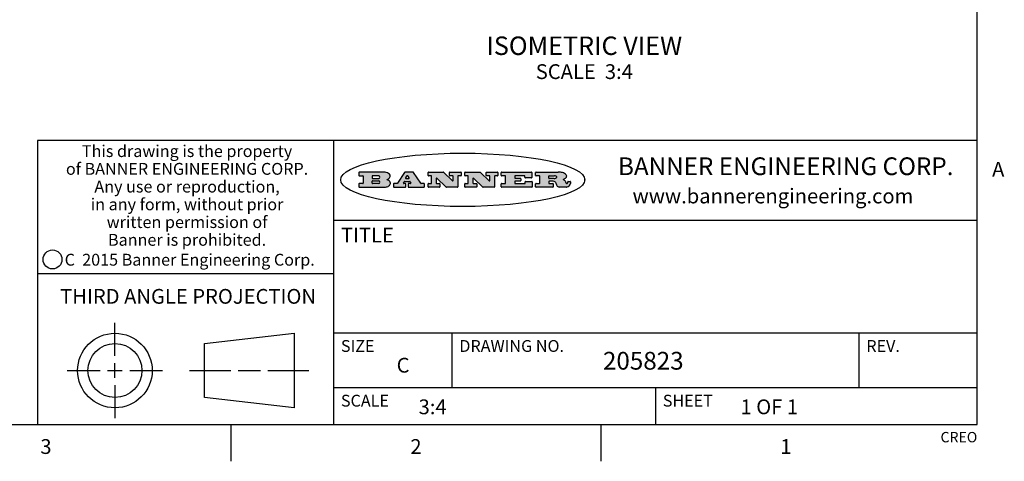
# Model space of a CAD drawing. Units: inches. Extents: x 0.7 to 21.3, y 0.5 to 16.
# Drawn here: x 14.6 to 21.2, y 0.5 to 3.5 of the extents above; entities that cross this region are included whole.
import ezdxf

# ---------------------------------------------------------------- set-up
doc = ezdxf.new("R2010")
doc.units = ezdxf.units.IN
doc.header["$LTSCALE"] = 1.21
doc.header["$MEASUREMENT"] = 0
doc.layers.get('0').update_dxf_attribs({"linetype": 'CONTINUOUS'})
doc.layers.add('NOTES', color=7, linetype='CONTINUOUS')
doc.styles.add('TEXTSTYLE_2', font='txt', dxfattribs={"width": 0.8})
doc.styles.add('TEXTSTYLE_3', font='txt', dxfattribs={"width": 0.9})
doc.styles.add('TEXTSTYLE_4', font='txt', dxfattribs={"width": 0.85})
doc.styles.add('TEXTSTYLE_5', font='txt', dxfattribs={"width": 0.75})

msp = doc.modelspace()

# ---------------------------------------------------------------- hatches: boundary and pattern name
at = {"linetype": 'CONTINUOUS'}
h = msp.add_hatch(color=7, dxfattribs=at)
edge = h.paths.add_edge_path()
edge.add_arc((18.2265855264, 2.3716475527), 0.0173408616, 232.4713476722, 267.338189944)
edge.add_arc((18.2296840914, 2.3774978567), 0.0238935861, 209.8247607259, 235.1255079367)
edge.add_arc((18.2495655574, 2.384346736), 0.044722495, 195.531588407, 204.7624440448)
edge.add_line((18.206476195, 2.3723714111), (18.204672194, 2.3784404145))
edge.add_arc((18.1662929967, 2.368643334), 0.0396099176, 14.3201081283, 22.4984722084)
edge.add_arc((18.1890593051, 2.3776149607), 0.0151491919, 24.098260853, 63.0369451818)
edge.add_arc((18.1850046504, 2.3693353402), 0.0243676582, 63.3666028271, 90.3937697637)
edge.add_line((18.184837183, 2.3937024229), (18.1572301677, 2.3937024229))
edge.add_arc((18.1572301659, 2.3912274234), 0.0024749995, 89.9999571957, 180.0000428043)
edge.add_line((18.1547551663, 2.3912274216), (18.1547551663, 2.3815284162))
edge.add_arc((18.1572301659, 2.3815284143), 0.0024749995, 179.9999571957, 270.0000428043)
edge.add_line((18.1572301677, 2.3790534148), (18.1818891814, 2.3790534148))
edge.add_arc((18.1818891832, 2.3765784153), 0.0024749995, 359.9999571957, 90.0000428042)
edge.add_line((18.1843641828, 2.3765784134), (18.1843641828, 2.3568004025))
edge.add_arc((18.1818891832, 2.3568004006), 0.0024749995, 269.9999571958, 4.28043e-05)
edge.add_line((18.1818891814, 2.3543254011), (18.0683181184, 2.3543254011))
edge.add_arc((18.0683181166, 2.3568004006), 0.0024749995, 179.9999571957, 270.0000428042)
edge.add_line((18.065843117, 2.3568004025), (18.065843117, 2.3766004134))
edge.add_arc((18.0683181166, 2.3766004153), 0.0024749995, 89.9999571958, 180.0000428043)
edge.add_line((18.0683181184, 2.3790754148), (18.091064131, 2.3790754148))
edge.add_arc((18.0910641329, 2.3815504143), 0.0024749995, 269.9999571957, 4.28043e-05)
edge.add_line((18.0935391324, 2.3815504162), (18.0935391324, 2.4279054419))
edge.add_arc((18.0910641329, 2.4279054437), 0.0024749995, 359.9999571957, 90.0000428043)
edge.add_line((18.091064131, 2.4303804433), (18.0683181184, 2.4303804433))
edge.add_arc((18.0683181166, 2.4328554428), 0.0024749995, 179.9999571957, 270.0000428043)
edge.add_line((18.065843117, 2.4328554446), (18.065843117, 2.4526554556))
edge.add_arc((18.0683181166, 2.4526554575), 0.0024749995, 89.9999571958, 180.0000428043)
edge.add_line((18.0683181184, 2.455130457), (18.2178992014, 2.455130457))
edge.add_arc((18.2152358981, 2.2725915465), 0.1825583387, 79.8618509324, 89.1640948679)
edge.add_arc((18.2415401884, 2.4134150625), 0.039319019, 59.1202086415, 81.4730239328)
edge.add_arc((18.2471995846, 2.4197497317), 0.0310192946, 34.7540871, 62.0879016178)
edge.add_arc((18.2588883357, 2.4282993328), 0.0165459396, 1.548452892, 33.5033152417)
edge.add_arc((18.2621849309, 2.428467785), 0.0132462337, 331.1510006998, 1.205404301)
edge.add_arc((18.2511742746, 2.4351463727), 0.0261183659, 305.6373831893, 329.9727629745)
edge.add_arc((18.220842337, 2.4783532224), 0.0789082104, 292.906155071, 305.2574666259)
edge.add_arc((18.197141171, 2.3016991173), 0.117346916, 58.614769177, 62.3737227606)
edge.add_arc((18.2450241237, 2.3798263774), 0.0257145923, 39.3804255939, 59.0361096173)
edge.add_arc((18.2439037681, 2.3797532943), 0.0266349791, 20.3630922153, 37.9727053099)
edge.add_arc((18.2260032264, 2.3725718859), 0.0459185159, 15.6740290068, 20.9917271228)
edge.add_arc((18.2845735615, 2.3882148688), 0.0147197649, 192.7054516565, 206.0594861022)
edge.add_arc((18.2760792244, 2.3840063824), 0.0052403997, 205.5232099488, 227.5054868079)
edge.add_arc((18.2743509251, 2.3821910097), 0.0027347709, 228.5117626738, 266.1485845755)
edge.add_line((18.2741672326, 2.379462415), (18.2752762332, 2.379462415))
edge.add_arc((18.2752146786, 2.3927110743), 0.0132488022, 270.266200055, 281.2404888597)
edge.add_arc((18.2764089196, 2.3869743807), 0.0073895522, 280.8288201977, 305.0837508495)
edge.add_arc((18.2768101012, 2.3861235343), 0.0064647042, 306.5086174083, 340.2162360092)
edge.add_arc((18.2716089246, 2.3878675959), 0.0119498009, 340.7883861657, 1.1691452593)
edge.add_line((18.2835562378, 2.3881114198), (18.2835562378, 2.3907374213))
edge.add_arc((18.2860312373, 2.3907374231), 0.0024749995, 89.9999571957, 180.0000428043)
edge.add_line((18.2860312391, 2.3932124227), (18.2981412459, 2.3932124227))
edge.add_arc((18.2981412477, 2.3907374231), 0.0024749995, 359.9999571957, 90.0000428043)
edge.add_line((18.3006162472, 2.3907374213), (18.3006162472, 2.3791854149))
edge.add_arc((18.2830605507, 2.3792897325), 0.0175560065, 332.2279060967, 359.6595469939)
edge.add_arc((18.2737535399, 2.384184238), 0.0280715479, 308.5071794988, 332.2400656899)
edge.add_arc((18.2667613545, 2.3917854558), 0.0383802683, 288.7656836787, 309.6104317088)
edge.add_arc((18.2724993219, 2.3741987064), 0.0198837666, 271.8586572978, 289.4131338543)
edge.add_line((18.273144232, 2.3543254011), (18.2257802057, 2.3543254011))
edge = h.paths.add_edge_path()
edge.add_arc((17.8362019878, 2.3568004006), 0.0024749995, 179.9999571957, 270.0000428042)
edge.add_line((17.8337269883, 2.3568004025), (17.8337269883, 2.3766004134))
edge.add_arc((17.8362019878, 2.3766004153), 0.0024749995, 89.9999571958, 180.0000428043)
edge.add_line((17.8362019897, 2.3790754148), (17.860125003, 2.3790754148))
edge.add_arc((17.8601250048, 2.3815504143), 0.0024749995, 269.9999571956, 4.28042e-05)
edge.add_line((17.8626000043, 2.3815504162), (17.8626000043, 2.4279054419))
edge.add_arc((17.8601250048, 2.4279054437), 0.0024749995, 359.9999571957, 90.0000428043)
edge.add_line((17.860125003, 2.4303804433), (17.8362019897, 2.4303804433))
edge.add_arc((17.8362019878, 2.4328554428), 0.0024749995, 179.9999571957, 270.0000428043)
edge.add_line((17.8337269883, 2.4328554446), (17.8337269883, 2.4526554556))
edge.add_arc((17.8362019878, 2.4526554575), 0.0024749995, 89.9999571958, 180.0000428043)
edge.add_line((17.8362019897, 2.455130457), (18.0379951016, 2.455130457))
edge.add_arc((18.0379951034, 2.4526554575), 0.0024749995, 359.9999571957, 90.0000428042)
edge.add_line((18.040470103, 2.4526554556), (18.040470103, 2.4196554373))
edge.add_arc((18.0379951034, 2.4196554355), 0.0024749995, 269.9999571956, 4.28042e-05)
edge.add_line((18.0379951016, 2.4171804359), (17.9961310784, 2.4171804359))
edge.add_arc((17.9961310765, 2.4196554355), 0.0024749995, 179.9999571957, 270.0000428043)
edge.add_line((17.993656077, 2.4196554373), (17.993656077, 2.4279054419))
edge.add_arc((17.9911810775, 2.4279054437), 0.0024749995, 359.9999571957, 90.0000428043)
edge.add_line((17.9911810756, 2.4303804433), (17.9271410401, 2.4303804433))
edge.add_arc((17.9271410383, 2.4279054437), 0.0024749995, 89.9999571958, 180.0000428043)
edge.add_line((17.9246660387, 2.4279054419), (17.9246660387, 2.4163554355))
edge.add_arc((17.9271410383, 2.4163554336), 0.0024749995, 179.9999571957, 270.0000428042)
edge.add_line((17.9271410401, 2.4138804341), (17.9623080596, 2.4138804341))
edge.add_arc((17.9623080615, 2.4114054346), 0.0024749995, 359.9999571957, 90.0000428042)
edge.add_line((17.964783061, 2.4114054327), (17.964783061, 2.3980504253))
edge.add_arc((17.9623080615, 2.3980504235), 0.0024749995, 269.9999571956, 4.28042e-05)
edge.add_line((17.9623080596, 2.395575424), (17.9271410401, 2.395575424))
edge.add_arc((17.9271410383, 2.3931004244), 0.0024749995, 89.9999571958, 180.0000428043)
edge.add_line((17.9246660387, 2.3931004226), (17.9246660387, 2.3815504162))
edge.add_arc((17.9271410383, 2.3815504143), 0.0024749995, 179.9999571957, 270.0000428043)
edge.add_line((17.9271410401, 2.3790754148), (17.9921450762, 2.3790754148))
edge.add_arc((17.992145078, 2.3815504143), 0.0024749995, 269.9999571958, 4.28043e-05)
edge.add_line((17.9946200775, 2.3815504162), (17.9946200775, 2.3898004208))
edge.add_arc((17.9970950771, 2.3898004226), 0.0024749995, 89.9999571958, 180.0000428043)
edge.add_line((17.9970950789, 2.3922754221), (18.0394141024, 2.3922754221))
edge.add_arc((18.0394141042, 2.3898004226), 0.0024749995, 359.9999571957, 90.0000428043)
edge.add_line((18.0418891038, 2.3898004208), (18.0418891038, 2.3568004025))
edge.add_arc((18.0394141042, 2.3568004006), 0.0024749995, 269.9999571958, 4.28043e-05)
edge.add_line((18.0394141024, 2.3543254011), (17.8362019897, 2.3543254011))
edge = h.paths.add_edge_path()
edge.add_arc((17.7115227858, 2.3567995689), 0.0024741678, 226.3477981898, 270.0031206038)
edge.add_line((17.7098149196, 2.3550094015), (17.6465348845, 2.415387435))
edge.add_arc((17.6448261836, 2.4135964972), 0.0024753014, 46.3461263058, 180.0014637321)
edge.add_line((17.6423508822, 2.413596434), (17.6423508822, 2.3815504162))
edge.add_arc((17.6448258817, 2.3815504143), 0.0024749995, 179.9999571957, 270.0000428043)
edge.add_line((17.6448258836, 2.3790754148), (17.6651428948, 2.3790754148))
edge.add_arc((17.6651428967, 2.3766004153), 0.0024749995, 359.9999571957, 90.0000428043)
edge.add_line((17.6676178962, 2.3766004134), (17.6676178962, 2.3568004025))
edge.add_arc((17.6651428967, 2.3568004006), 0.0024749995, 269.9999571958, 4.28043e-05)
edge.add_line((17.6651428948, 2.3543254011), (17.5894788529, 2.3543254011))
edge.add_arc((17.589478851, 2.3568004006), 0.0024749995, 179.9999571957, 270.0000428042)
edge.add_line((17.5870038515, 2.3568004025), (17.5870038515, 2.3766004134))
edge.add_arc((17.589478851, 2.3766004153), 0.0024749995, 89.9999571957, 180.0000428043)
edge.add_line((17.5894788529, 2.3790754148), (17.6081248632, 2.3790754148))
edge.add_arc((17.6081248651, 2.3815504143), 0.0024749995, 269.9999571957, 4.28043e-05)
edge.add_line((17.6105998646, 2.3815504162), (17.6105998646, 2.4279054419))
edge.add_arc((17.6081248651, 2.4279054437), 0.0024749995, 359.9999571957, 90.0000428043)
edge.add_line((17.6081248632, 2.4303804433), (17.5894788529, 2.4303804433))
edge.add_arc((17.589478851, 2.4328554428), 0.0024749995, 179.9999571957, 270.0000428043)
edge.add_line((17.5870038515, 2.4328554446), (17.5870038515, 2.4526554556))
edge.add_arc((17.589478851, 2.4526554575), 0.0024749995, 89.9999571957, 180.0000428043)
edge.add_line((17.5894788529, 2.455130457), (17.6899369086, 2.455130457))
edge.add_arc((17.6899370433, 2.4526562892), 0.0024741678, 46.3477981899, 90.0031206038)
edge.add_line((17.6916449095, 2.4544464566), (17.7516779428, 2.3971664249))
edge.add_arc((17.7533866437, 2.3989573626), 0.0024753014, 226.3461263059, 0.0014637321)
edge.add_line((17.7558619451, 2.3989574258), (17.7558619451, 2.4279054419))
edge.add_arc((17.7533869456, 2.4279054437), 0.0024749995, 359.9999571957, 90.0000428043)
edge.add_line((17.7533869438, 2.4303804433), (17.7346109333, 2.4303804433))
edge.add_arc((17.7346109315, 2.4328554428), 0.0024749995, 179.9999571957, 270.0000428043)
edge.add_line((17.732135932, 2.4328554446), (17.732135932, 2.4526554556))
edge.add_arc((17.7346109315, 2.4526554575), 0.0024749995, 89.9999571958, 180.0000428043)
edge.add_line((17.7346109333, 2.455130457), (17.8086119744, 2.455130457))
edge.add_arc((17.8086119762, 2.4526554575), 0.0024749995, 359.9999571957, 90.0000428043)
edge.add_line((17.8110869758, 2.4526554556), (17.8110869758, 2.4328554446))
edge.add_arc((17.8086119762, 2.4328554428), 0.0024749995, 269.9999571956, 4.28042e-05)
edge.add_line((17.8086119744, 2.4303804433), (17.7906789644, 2.4303804433))
edge.add_arc((17.7906789626, 2.4279054437), 0.0024749995, 89.9999571957, 180.0000428043)
edge.add_line((17.7882039631, 2.4279054419), (17.7882039631, 2.3568004025))
edge.add_arc((17.7857289635, 2.3568004006), 0.0024749995, 269.9999571957, 4.28043e-05)
edge.add_line((17.7857289617, 2.3543254011), (17.7115229205, 2.3543254011))
edge = h.paths.add_edge_path()
edge.add_arc((17.4632701481, 2.3568008172), 0.0024754162, 226.3593695814, 270.0146919954)
edge.add_line((17.4615617819, 2.3550094015), (17.3982817468, 2.415387435))
edge.add_arc((17.3965730459, 2.4135964972), 0.0024753014, 46.3461263058, 180.0014637321)
edge.add_line((17.3940977445, 2.413596434), (17.3940977445, 2.3815504162))
edge.add_arc((17.396572744, 2.3815504143), 0.0024749995, 179.9999571957, 270.0000428043)
edge.add_line((17.3965727459, 2.3790754148), (17.4168897572, 2.3790754148))
edge.add_arc((17.416889759, 2.3766004153), 0.0024749995, 359.9999571957, 90.0000428043)
edge.add_line((17.4193647585, 2.3766004134), (17.4193647585, 2.3568004025))
edge.add_arc((17.416889759, 2.3568004006), 0.0024749995, 269.9999571957, 4.28043e-05)
edge.add_line((17.4168897572, 2.3543254011), (17.3412257152, 2.3543254011))
edge.add_arc((17.3412257133, 2.3568004006), 0.0024749995, 179.9999571957, 270.0000428043)
edge.add_line((17.3387507138, 2.3568004025), (17.3387507138, 2.3766004134))
edge.add_arc((17.3412257133, 2.3766004153), 0.0024749995, 89.9999571957, 180.0000428043)
edge.add_line((17.3412257152, 2.3790754148), (17.3598727255, 2.3790754148))
edge.add_arc((17.3598727274, 2.3815504143), 0.0024749995, 269.9999571957, 4.28043e-05)
edge.add_line((17.3623477269, 2.3815504162), (17.3623477269, 2.4279054419))
edge.add_arc((17.3598727274, 2.4279054437), 0.0024749995, 359.9999571957, 90.0000428044)
edge.add_line((17.3598727255, 2.4303804433), (17.3412257152, 2.4303804433))
edge.add_arc((17.3412257133, 2.4328554428), 0.0024749995, 179.9999571957, 270.0000428043)
edge.add_line((17.3387507138, 2.4328554446), (17.3387507138, 2.4526554556))
edge.add_arc((17.3412257133, 2.4526554575), 0.0024749995, 89.9999571957, 180.0000428043)
edge.add_line((17.3412257152, 2.455130457), (17.4416837709, 2.455130457))
edge.add_arc((17.4416839057, 2.4526562892), 0.0024741678, 46.3477981899, 90.0031206038)
edge.add_line((17.4433917718, 2.4544464566), (17.5034248051, 2.3971664249))
edge.add_arc((17.5051335061, 2.3989573626), 0.0024753014, 226.3461263059, 0.0014637321)
edge.add_line((17.5076088075, 2.3989574258), (17.5076088075, 2.4279054419))
edge.add_arc((17.5051338079, 2.4279054437), 0.0024749995, 359.9999571957, 90.0000428043)
edge.add_line((17.5051338061, 2.4303804433), (17.4863577957, 2.4303804433))
edge.add_arc((17.4863577938, 2.4328554428), 0.0024749995, 179.9999571957, 270.0000428043)
edge.add_line((17.4838827943, 2.4328554446), (17.4838827943, 2.4526554556))
edge.add_arc((17.4863577938, 2.4526554575), 0.0024749995, 89.9999571957, 180.0000428043)
edge.add_line((17.4863577957, 2.455130457), (17.5603588367, 2.455130457))
edge.add_arc((17.5603588386, 2.4526554575), 0.0024749995, 359.9999571957, 90.0000428042)
edge.add_line((17.5628338381, 2.4526554556), (17.5628338381, 2.4328554446))
edge.add_arc((17.5603588386, 2.4328554428), 0.0024749995, 269.9999571958, 4.28043e-05)
edge.add_line((17.5603588367, 2.4303804433), (17.5424258268, 2.4303804433))
edge.add_arc((17.5424258249, 2.4279054437), 0.0024749995, 89.9999571958, 180.0000428043)
edge.add_line((17.5399508254, 2.4279054419), (17.5399508254, 2.3568004025))
edge.add_arc((17.5374758259, 2.3568004006), 0.0024749995, 269.9999571958, 4.28043e-05)
edge.add_line((17.537475824, 2.3543254011), (17.4632707829, 2.3543254011))
edge = h.paths.add_edge_path()
edge.add_arc((17.0481152095, 2.4027328529), 0.048483885, 273.21763719, 303.0749121182)
edge.add_arc((17.0629546036, 2.379965244), 0.0213072145, 303.0488228549, 355.7263138674)
edge.add_arc((17.0688911042, 2.3799744343), 0.0153945295, 354.0454548824, 5.1878013979)
edge.add_arc((17.0620614151, 2.3797859164), 0.0222174455, 4.0793399388, 69.834329283)
edge.add_line((17.0697205646, 2.4006414268), (17.059669559, 2.4041904287))
edge.add_line((17.059669559, 2.4041904287), (17.0679095636, 2.4089664314))
edge.add_arc((17.0460441811, 2.445793323), 0.0428289026, 300.6990502959, 319.0591802498)
edge.add_arc((17.0660727781, 2.4296649696), 0.0171568255, 315.9145124245, 16.0049121283)
edge.add_arc((17.0611211659, 2.4263113051), 0.0229166529, 20.6563876465, 62.3316896973)
edge.add_arc((17.0404590422, 2.3933827403), 0.061747717, 59.5385584989, 90.0050977555)
edge.add_line((17.0404535484, 2.455130457), (16.8743904563, 2.455130457))
edge.add_arc((16.8743904545, 2.4526554575), 0.0024749995, 89.9999571958, 180.0000428043)
edge.add_line((16.8719154549, 2.4526554556), (16.8719154549, 2.4328554446))
edge.add_arc((16.8743904545, 2.4328554428), 0.0024749995, 179.9999571957, 270.0000428043)
edge.add_line((16.8743904563, 2.4303804433), (16.8983324696, 2.4303804433))
edge.add_arc((16.8983324714, 2.4279054437), 0.0024749995, 359.9999571957, 90.0000428043)
edge.add_line((16.9008074709, 2.4279054419), (16.9008074709, 2.3815504162))
edge.add_arc((16.8983324714, 2.3815504143), 0.0024749995, 269.9999571958, 4.28043e-05)
edge.add_line((16.8983324696, 2.3790754148), (16.8743904563, 2.3790754148))
edge.add_arc((16.8743904545, 2.3766004153), 0.0024749995, 89.9999571958, 180.0000428043)
edge.add_line((16.8719154549, 2.3766004134), (16.8719154549, 2.3568004025))
edge.add_arc((16.8743904545, 2.3568004006), 0.0024749995, 179.9999571957, 270.0000428042)
edge.add_line((16.8743904563, 2.3543254011), (17.0508365542, 2.3543254011))
edge = h.paths.add_edge_path()
edge.add_arc((17.1857496308, 2.3568004006), 0.0024749995, 269.9999571958, 4.28044e-05)
edge.add_line((17.1882246303, 2.3568004025), (17.1882246303, 2.3766004134))
edge.add_arc((17.1857496308, 2.3766004153), 0.0024749995, 359.9999571957, 90.0000428043)
edge.add_line((17.185749629, 2.3790754148), (17.1744666227, 2.3790754148))
edge.add_arc((17.1744665134, 2.3815504549), 0.0024750401, 147.6063258011, 270.0025305754)
edge.add_line((17.1723766216, 2.3828764169), (17.1778926246, 2.3915704217))
edge.add_arc((17.1799825555, 2.3902442221), 0.0024752003, 89.998372645, 147.602165307)
edge.add_line((17.1799826258, 2.3927194224), (17.2148606451, 2.3927194224))
edge.add_arc((17.2148601055, 2.3902439622), 0.0024754602, 32.8959418574, 89.9875097202)
edge.add_line((17.2169386463, 2.3915884218), (17.2225646494, 2.3828954169))
edge.add_arc((17.2204866271, 2.3815506219), 0.0024752071, 270.0004896793, 32.9089806818)
edge.add_line((17.2204866482, 2.3790754148), (17.2060356402, 2.3790754148))
edge.add_arc((17.2060356384, 2.3766004153), 0.0024749995, 89.9999571958, 180.0000428043)
edge.add_line((17.2035606388, 2.3766004134), (17.2035606388, 2.3568004025))
edge.add_arc((17.2060356384, 2.3568004006), 0.0024749995, 179.9999571957, 270.0000428042)
edge.add_line((17.2060356402, 2.3543254011), (17.3113166986, 2.3543254011))
edge.add_arc((17.3113167005, 2.3568004006), 0.0024749995, 269.9999571957, 4.28043e-05)
edge.add_line((17.3137917, 2.3568004025), (17.3137917, 2.3766004134))
edge.add_arc((17.3113167005, 2.3766004153), 0.0024749995, 359.9999571957, 90.0000428043)
edge.add_line((17.3113166986, 2.3790754148), (17.2913006875, 2.3790754148))
edge.add_arc((17.291300808, 2.3815494558), 0.002474041, 212.9056413127, 269.9972091756)
edge.add_line((17.2892236864, 2.3802054154), (17.2414676599, 2.4540004564))
edge.add_arc((17.2393900382, 2.4526554968), 0.0024749602, 32.9172174468, 90.0087853096)
edge.add_line((17.2393896587, 2.455130457), (17.182214627, 2.455130457))
edge.add_arc((17.1822145567, 2.4526552567), 0.0024752003, 89.998372645, 147.602165307)
edge.add_line((17.1801246258, 2.4539814564), (17.1333245999, 2.3802244155))
edge.add_arc((17.131234669, 2.3815506151), 0.0024752003, 269.998372645, 327.602165307)
edge.add_line((17.1312345987, 2.3790754148), (17.1083735861, 2.3790754148))
edge.add_arc((17.1083735842, 2.3766004153), 0.0024749995, 89.9999571957, 180.0000428043)
edge.add_line((17.1058985847, 2.3766004134), (17.1058985847, 2.3568004025))
edge.add_arc((17.1083735842, 2.3568004006), 0.0024749995, 179.9999571957, 270.0000428043)
edge.add_line((17.1083735861, 2.3543254011), (17.185749629, 2.3543254011))
edge = h.paths.add_edge_path()
edge.add_arc((16.963795504, 2.3815504143), 0.0024749995, 179.9999571957, 270.0000428043)
edge.add_line((16.9613205045, 2.3815504162), (16.9613205045, 2.3939254231))
edge.add_arc((16.963795504, 2.3939254249), 0.0024749995, 89.9999571957, 180.0000428043)
edge.add_line((16.9637955059, 2.3964004244), (17.0051585288, 2.3964004244))
edge.add_arc((17.0051585288, 2.3877379196), 0.0086625048, 270, 90)
edge.add_line((17.0051585288, 2.3790754148), (16.9637955059, 2.3790754148))
edge = h.paths.add_edge_path()
edge.add_arc((18.1572301659, 2.415180433), 0.0024749995, 179.9999571957, 270.0000428043)
edge.add_line((18.1547551663, 2.4151804348), (18.1547551663, 2.4279054419))
edge.add_arc((18.1572301659, 2.4279054437), 0.0024749995, 89.9999571957, 180.0000428043)
edge.add_line((18.1572301677, 2.4303804433), (18.1940311881, 2.4303804433))
edge.add_arc((18.1924863006, 2.4019259643), 0.0284963867, 70.3834917948, 86.8922743861)
edge.add_arc((18.1973459106, 2.4149676972), 0.0145814632, 54.6746025112, 71.1660573124)
edge.add_arc((18.2024754016, 2.4218216224), 0.0060275915, 20.9055592135, 56.7851676243)
edge.add_arc((18.2037759605, 2.4224819047), 0.0045795888, 355.6235353944, 18.9942678268)
edge.add_arc((18.2025691502, 2.4227756809), 0.0058087709, 318.8515287446, 353.6422345323)
edge.add_arc((18.198398534, 2.4260095887), 0.0110815393, 306.758405961, 320.4502234234)
edge.add_arc((18.1927693431, 2.4337504172), 0.0206523367, 289.6883413472, 306.4184925496)
edge.add_arc((18.1908418374, 2.4381440645), 0.0254407115, 270.7327484175, 290.441894219)
edge.add_line((18.1911671865, 2.4127054335), (18.1572301677, 2.4127054335))
edge = h.paths.add_edge_path()
edge.add_arc((17.0051585288, 2.4217179385), 0.0086625048, 270, 90)
edge.add_line((17.0051585288, 2.4303804433), (16.9637955059, 2.4303804433))
edge.add_arc((16.963795504, 2.4279054437), 0.0024749995, 89.9999571957, 180.0000428043)
edge.add_line((16.9613205045, 2.4279054419), (16.9613205045, 2.415530435))
edge.add_arc((16.963795504, 2.4155304332), 0.0024749995, 179.9999571957, 270.0000428043)
edge.add_line((16.9637955059, 2.4130554337), (17.0051585288, 2.4130554337))
edge = h.paths.add_edge_path()
edge.add_arc((17.2090556207, 2.4161446411), 0.0024752071, 270.0004896793, 32.9089806818)
edge.add_line((17.211133643, 2.4174894361), (17.203874639, 2.4287054423))
edge.add_arc((17.2017960982, 2.4273609828), 0.0024754602, 32.8959418573, 89.9875097202)
edge.add_line((17.2017966379, 2.429836443), (17.1956156344, 2.429836443))
edge.add_arc((17.1956155641, 2.4273612427), 0.0024752003, 89.998372645, 147.6021653069)
edge.add_line((17.1935256333, 2.4286874423), (17.1864086293, 2.4174704361))
edge.add_arc((17.1884985212, 2.4161444741), 0.0024750401, 147.6063258012, 270.0025305753)
edge.add_line((17.1884986305, 2.413669434), (17.2090556419, 2.413669434))
edge = h.paths.add_edge_path()
edge.add_ellipse((17.573550844, 2.4034764283), major_axis=(-0.8250004575, 0), ratio=0.218572, start_angle=0, end_angle=-0)

# ---------------------------------------------------------------- linework, layer by layer
at = {"color": 7, "linetype": 'CONTINUOUS'}
for p, q in [((21.05, 0.75), (21.05, 15.75)), ((21.05, 2.67), (14.7, 2.67)), ((14.7, 2.67), (14.7, 0.75)), ((16.7, 2.67), (16.7, 0.75)), ((16.8719154549, 2.4526554556), (16.8719154549, 2.4328554446)), ((17.0404535484, 2.455130457), (16.8743904563, 2.455130457)), ((16.8743904563, 2.4303804433), (16.8983324696, 2.4303804433)), ((16.9008074709, 2.4279054419), (16.9008074709, 2.3815504162)), ((16.9613205045, 2.4279054419), (16.9613205045, 2.415530435)), ((17.0051585288, 2.4303804433), (16.9637955059, 2.4303804433)), ((16.9637955059, 2.4130554337), (17.0051585288, 2.4130554337)), ((16.9637955059, 2.3964004244), (17.0051585288, 2.3964004244)), ((17.059669559, 2.4041904287), (17.0679095636, 2.4089664314)), ((17.0697205646, 2.4006414268), (17.059669559, 2.4041904287)), ((17.1801246258, 2.4539814564), (17.1333245999, 2.3802244155)), ((17.2393896587, 2.455130457), (17.182214627, 2.455130457)), ((17.1935256333, 2.4286874423), (17.1864086293, 2.4174704361)), ((17.1884986305, 2.413669434), (17.2090556419, 2.413669434)), ((17.2017966379, 2.429836443), (17.1956156344, 2.429836443)), ((17.211133643, 2.4174894361), (17.203874639, 2.4287054423)), ((17.2892236864, 2.3802054154), (17.2414676599, 2.4540004564)), ((17.3387507138, 2.4328554446), (17.3387507138, 2.4526554556)), ((17.3412257152, 2.455130457), (17.4416837709, 2.455130457)), ((17.3598727255, 2.4303804433), (17.3412257152, 2.4303804433)), ((17.3623477269, 2.3815504162), (17.3623477269, 2.4279054419)), ((17.3940977445, 2.413596434), (17.3940977445, 2.3815504162)), ((17.4615617819, 2.3550094015), (17.3982817468, 2.415387435)), ((17.4433917718, 2.4544464566), (17.5034248051, 2.3971664249)), ((17.4838827943, 2.4328554446), (17.4838827943, 2.4526554556)), ((17.4863577957, 2.455130457), (17.5603588367, 2.455130457)), ((17.5051338061, 2.4303804433), (17.4863577957, 2.4303804433)), ((17.5076088075, 2.3989574258), (17.5076088075, 2.4279054419)), ((17.5399508254, 2.4279054419), (17.5399508254, 2.3568004025)), ((17.5603588367, 2.4303804433), (17.5424258268, 2.4303804433)), ((17.5628338381, 2.4526554556), (17.5628338381, 2.4328554446)), ((17.5870038515, 2.4328554446), (17.5870038515, 2.4526554556)), ((17.5894788529, 2.455130457), (17.6899369086, 2.455130457)), ((17.6081248632, 2.4303804433), (17.5894788529, 2.4303804433)), ((17.6105998646, 2.3815504162), (17.6105998646, 2.4279054419)), ((17.6423508822, 2.413596434), (17.6423508822, 2.3815504162)), ((17.7098149196, 2.3550094015), (17.6465348845, 2.415387435)), ((17.6916449095, 2.4544464566), (17.7516779428, 2.3971664249)), ((17.732135932, 2.4328554446), (17.732135932, 2.4526554556)), ((17.7346109333, 2.455130457), (17.8086119744, 2.455130457)), ((17.7533869438, 2.4303804433), (17.7346109333, 2.4303804433)), ((17.7558619451, 2.3989574258), (17.7558619451, 2.4279054419)), ((17.7882039631, 2.4279054419), (17.7882039631, 2.3568004025)), ((17.8086119744, 2.4303804433), (17.7906789644, 2.4303804433)), ((17.8110869758, 2.4526554556), (17.8110869758, 2.4328554446)), ((17.8337269883, 2.4328554446), (17.8337269883, 2.4526554556)), ((17.8362019897, 2.455130457), (18.0379951016, 2.455130457)), ((17.860125003, 2.4303804433), (17.8362019897, 2.4303804433)), ((17.8626000043, 2.3815504162), (17.8626000043, 2.4279054419)), ((17.9246660387, 2.4279054419), (17.9246660387, 2.4163554355)), ((17.9911810756, 2.4303804433), (17.9271410401, 2.4303804433)), ((17.9271410401, 2.4138804341), (17.9623080596, 2.4138804341)), ((17.9623080596, 2.395575424), (17.9271410401, 2.395575424)), ((17.964783061, 2.4114054327), (17.964783061, 2.3980504253)), ((17.993656077, 2.4196554373), (17.993656077, 2.4279054419)), ((18.0379951016, 2.4171804359), (17.9961310784, 2.4171804359)), ((18.040470103, 2.4526554556), (18.040470103, 2.4196554373)), ((18.065843117, 2.4328554446), (18.065843117, 2.4526554556)), ((18.0683181184, 2.455130457), (18.2178992014, 2.455130457)), ((18.091064131, 2.4303804433), (18.0683181184, 2.4303804433)), ((18.0935391324, 2.3815504162), (18.0935391324, 2.4279054419)), ((18.1547551663, 2.4151804348), (18.1547551663, 2.4279054419)), ((18.1572301677, 2.4303804433), (18.1940311881, 2.4303804433)), ((18.1911671865, 2.4127054335), (18.1572301677, 2.4127054335)), ((18.3975725422, 2.3981678251), (18.3975725422, 2.4087850316)), ((16.8719154549, 2.3766004134), (16.8719154549, 2.3568004025)), ((16.8983324696, 2.3790754148), (16.8743904563, 2.3790754148)), ((16.8743904563, 2.3543254011), (17.0508365542, 2.3543254011)), ((16.9613205045, 2.3815504162), (16.9613205045, 2.3939254231)), ((17.0051585288, 2.3790754148), (16.9637955059, 2.3790754148)), ((17.1058985847, 2.3766004134), (17.1058985847, 2.3568004025)), ((17.1312345987, 2.3790754148), (17.1083735861, 2.3790754148)), ((17.1083735861, 2.3543254011), (17.185749629, 2.3543254011)), ((17.1723766216, 2.3828764169), (17.1778926246, 2.3915704217)), ((17.185749629, 2.3790754148), (17.1744666227, 2.3790754148)), ((17.1799826258, 2.3927194224), (17.2148606451, 2.3927194224)), ((17.1882246303, 2.3568004025), (17.1882246303, 2.3766004134)), ((17.2035606388, 2.3766004134), (17.2035606388, 2.3568004025)), ((17.2204866482, 2.3790754148), (17.2060356402, 2.3790754148)), ((17.2060356402, 2.3543254011), (17.3113166986, 2.3543254011)), ((17.2169386463, 2.3915884218), (17.2225646494, 2.3828954169)), ((17.3113166986, 2.3790754148), (17.2913006875, 2.3790754148)), ((17.3137917, 2.3568004025), (17.3137917, 2.3766004134)), ((17.3387507138, 2.3568004025), (17.3387507138, 2.3766004134)), ((17.3412257152, 2.3790754148), (17.3598727255, 2.3790754148)), ((17.4168897572, 2.3543254011), (17.3412257152, 2.3543254011)), ((17.3965727459, 2.3790754148), (17.4168897572, 2.3790754148)), ((17.4193647585, 2.3766004134), (17.4193647585, 2.3568004025)), ((17.537475824, 2.3543254011), (17.4632707829, 2.3543254011)), ((17.5870038515, 2.3568004025), (17.5870038515, 2.3766004134)), ((17.5894788529, 2.3790754148), (17.6081248632, 2.3790754148)), ((17.6651428948, 2.3543254011), (17.5894788529, 2.3543254011)), ((17.6448258836, 2.3790754148), (17.6651428948, 2.3790754148)), ((17.6676178962, 2.3766004134), (17.6676178962, 2.3568004025)), ((17.7857289617, 2.3543254011), (17.7115229205, 2.3543254011)), ((17.8337269883, 2.3568004025), (17.8337269883, 2.3766004134)), ((17.8362019897, 2.3790754148), (17.860125003, 2.3790754148)), ((18.0394141024, 2.3543254011), (17.8362019897, 2.3543254011)), ((17.9246660387, 2.3931004226), (17.9246660387, 2.3815504162)), ((17.9271410401, 2.3790754148), (17.9921450762, 2.3790754148)), ((17.9946200775, 2.3815504162), (17.9946200775, 2.3898004208)), ((17.9970950789, 2.3922754221), (18.0394141024, 2.3922754221)), ((18.0418891038, 2.3898004208), (18.0418891038, 2.3568004025)), ((18.065843117, 2.3568004025), (18.065843117, 2.3766004134)), ((18.0683181184, 2.3790754148), (18.091064131, 2.3790754148)), ((18.1818891814, 2.3543254011), (18.0683181184, 2.3543254011)), ((18.1547551663, 2.3912274216), (18.1547551663, 2.3815284162)), ((18.184837183, 2.3937024229), (18.1572301677, 2.3937024229)), ((18.1572301677, 2.3790534148), (18.1818891814, 2.3790534148)), ((18.1843641828, 2.3765784134), (18.1843641828, 2.3568004025)), ((18.206476195, 2.3723714111), (18.204672194, 2.3784404145)), ((18.273144232, 2.3543254011), (18.2257802057, 2.3543254011)), ((18.2741672326, 2.379462415), (18.2752762332, 2.379462415)), ((18.2835562378, 2.3881114198), (18.2835562378, 2.3907374213)), ((18.2860312391, 2.3932124227), (18.2981412459, 2.3932124227)), ((18.3006162472, 2.3907374213), (18.3006162472, 2.3791854149)), ((16.7, 2.13), (21.05, 2.13)), ((14.7, 1.77), (16.7, 1.77)), ((15.2229827477, 1.2139932523), (15.2229827477, 1.4360842523)), ((15.8276527477, 1.2966912523), (16.4340437477, 1.3660842523)), ((16.4340437477, 1.3660842523), (16.4340437477, 0.8619022523)), ((16.7, 1.37), (21.05, 1.37)), ((17.5, 1.37), (17.5, 1)), ((20.25, 1.37), (20.25, 1)), ((15.8276527477, 0.9312952523), (15.8276527477, 1.2966912523)), ((15.2229827477, 1.0639932523), (15.2229827477, 1.1639932523)), ((14.9008917477, 1.1139932523), (15.1229827477, 1.1139932523)), ((15.1729827477, 1.1139932523), (15.2729827477, 1.1139932523)), ((15.3229827477, 1.1139932523), (15.5450737477, 1.1139932523)), ((15.7276527477, 1.1139932523), (16.0058047477, 1.1139932523)), ((16.0558047477, 1.1139932523), (16.2058907477, 1.1139932523)), ((16.2558907477, 1.1139932523), (16.5340437477, 1.1139932523)), ((15.2229827477, 1.0139932523), (15.2229827477, 0.7919022523)), ((16.7, 1), (21.05, 1)), ((18.875, 1), (18.875, 0.75)), ((16.4340437477, 0.8619022523), (15.8276527477, 0.9312952523)), ((0.964, 0.75), (21.05, 0.75)), ((16.007, 0.75), (16.007, 0.5)), ((18.507, 0.75), (18.507, 0.5))]:
    msp.add_line(p, q, dxfattribs=at)
for centre, radius in [((14.8013422688, 1.8652439144), 0.0638444824), ((15.2229827477, 1.1139932523), 0.252091), ((15.2229827477, 1.1139932523), 0.182698)]:
    msp.add_circle(centre, radius, dxfattribs=at)
for centre, radius, start, end in [((16.8743904545, 2.4526554575), 0.0024749995, 89.9999571957, 180.0000428043), ((16.8743904545, 2.4328554428), 0.0024749995, 179.9999571957, 270.0000428043), ((16.8983324714, 2.4279054437), 0.0024749995, 359.9999571957, 90.0000428043), ((16.963795504, 2.4279054437), 0.0024749995, 89.9999571957, 180.0000428043), ((16.963795504, 2.4155304332), 0.0024749995, 179.9999571957, 270.0000428043), ((16.963795504, 2.3939254249), 0.0024749995, 89.9999571957, 180.0000428043), ((17.0051585288, 2.4217179385), 0.0086625048, 270, 90), ((17.0051585288, 2.3877379196), 0.0086625048, 270, 90), ((17.0404590422, 2.3933827403), 0.061747717, 59.5385584989, 90.0050977555), ((17.0460441811, 2.445793323), 0.0428289026, 300.6990502959, 319.0591802498), ((17.0620614151, 2.3797859164), 0.0222174455, 4.0793399388, 69.834329283), ((17.0611211659, 2.4263113051), 0.0229166529, 20.6563876465, 62.3316896973), ((17.0660727781, 2.4296649696), 0.0171568255, 315.9145124245, 16.0049121283), ((17.1822145567, 2.4526552567), 0.0024752003, 89.998372645, 147.602165307), ((17.1884985212, 2.4161444741), 0.0024750401, 147.6063258012, 270.0025305754), ((17.1956155641, 2.4273612427), 0.0024752003, 89.998372645, 147.602165307), ((17.2017960982, 2.4273609828), 0.0024754602, 32.8959418573, 89.9875097202), ((17.2090556207, 2.4161446411), 0.0024752071, 270.0004896793, 32.9089806818), ((17.2393900382, 2.4526554968), 0.0024749602, 32.9172174468, 90.0087853097), ((17.3412257133, 2.4526554575), 0.0024749995, 89.9999571957, 180.0000428043), ((17.3412257133, 2.4328554428), 0.0024749995, 179.9999571957, 270.0000428043), ((17.3598727274, 2.4279054437), 0.0024749995, 359.9999571957, 90.0000428043), ((17.3965730459, 2.4135964972), 0.0024753014, 46.3461263059, 180.0014637321), ((17.4416839057, 2.4526562892), 0.0024741678, 46.3477981899, 90.0031206038), ((17.4863577938, 2.4526554575), 0.0024749995, 89.9999571957, 180.0000428043), ((17.4863577938, 2.4328554428), 0.0024749995, 179.9999571957, 270.0000428043), ((17.5051335061, 2.3989573626), 0.0024753014, 226.3461263059, 0.0014637321), ((17.5051338079, 2.4279054437), 0.0024749995, 359.9999571957, 90.0000428043), ((17.5424258249, 2.4279054437), 0.0024749995, 89.9999571957, 180.0000428043), ((17.5603588386, 2.4526554575), 0.0024749995, 359.9999571957, 90.0000428043), ((17.5603588386, 2.4328554428), 0.0024749995, 269.9999571957, 4.28043e-05), ((17.589478851, 2.4526554575), 0.0024749995, 89.9999571957, 180.0000428043), ((17.589478851, 2.4328554428), 0.0024749995, 179.9999571957, 270.0000428043), ((17.6081248651, 2.4279054437), 0.0024749995, 359.9999571957, 90.0000428043), ((17.6448261836, 2.4135964972), 0.0024753014, 46.3461263058, 180.0014637321), ((17.6899370433, 2.4526562892), 0.0024741678, 46.3477981899, 90.0031206038), ((17.7346109315, 2.4526554575), 0.0024749995, 89.9999571957, 180.0000428043), ((17.7346109315, 2.4328554428), 0.0024749995, 179.9999571957, 270.0000428043), ((17.7533866437, 2.3989573626), 0.0024753014, 226.3461263059, 0.0014637321), ((17.7533869456, 2.4279054437), 0.0024749995, 359.9999571957, 90.0000428043), ((17.7906789626, 2.4279054437), 0.0024749995, 89.9999571957, 180.0000428043), ((17.8086119762, 2.4526554575), 0.0024749995, 359.9999571957, 90.0000428043), ((17.8086119762, 2.4328554428), 0.0024749995, 269.9999571956, 4.28042e-05), ((17.8362019878, 2.4526554575), 0.0024749995, 89.9999571957, 180.0000428043), ((17.8362019878, 2.4328554428), 0.0024749995, 179.9999571957, 270.0000428043), ((17.8601250048, 2.4279054437), 0.0024749995, 359.9999571957, 90.0000428043), ((17.9271410383, 2.4279054437), 0.0024749995, 89.9999571957, 180.0000428043), ((17.9271410383, 2.4163554336), 0.0024749995, 179.9999571957, 270.0000428043), ((17.9271410383, 2.3931004244), 0.0024749995, 89.9999571957, 180.0000428043), ((17.9623080615, 2.4114054346), 0.0024749995, 359.9999571957, 90.0000428043), ((17.9623080615, 2.3980504235), 0.0024749995, 269.9999571956, 4.28042e-05), ((17.9911810775, 2.4279054437), 0.0024749995, 359.9999571957, 90.0000428043), ((17.9961310765, 2.4196554355), 0.0024749995, 179.9999571957, 270.0000428043), ((18.0379951034, 2.4526554575), 0.0024749995, 359.9999571957, 90.0000428043), ((18.0379951034, 2.4196554355), 0.0024749995, 269.9999571956, 4.28042e-05), ((18.0683181166, 2.4526554575), 0.0024749995, 89.9999571957, 180.0000428043), ((18.0683181166, 2.4328554428), 0.0024749995, 179.9999571957, 270.0000428043), ((18.0910641329, 2.4279054437), 0.0024749995, 359.9999571957, 90.0000428043), ((18.1572301659, 2.4279054437), 0.0024749995, 89.9999571957, 180.0000428043), ((18.1572301659, 2.415180433), 0.0024749995, 179.9999571957, 270.0000428043), ((18.1908418374, 2.4381440645), 0.0254407115, 270.7327484175, 290.441894219), ((18.1924863006, 2.4019259643), 0.0284963867, 70.3834917948, 86.8922743861), ((18.1927693431, 2.4337504172), 0.0206523367, 289.6883413472, 306.4184925496), ((18.1973459106, 2.4149676972), 0.0145814632, 54.6746025112, 71.1660573124), ((18.198398534, 2.4260095887), 0.0110815393, 306.758405961, 320.4502234234), ((18.2024754016, 2.4218216224), 0.0060275915, 20.9055592135, 56.7851676243), ((18.2025691502, 2.4227756809), 0.0058087709, 318.8515287446, 353.6422345323), ((18.2037759605, 2.4224819047), 0.0045795888, 355.6235353944, 18.9942678268), ((18.2152358981, 2.2725915465), 0.1825583387, 79.8618509324, 89.1640948679), ((18.2415401884, 2.4134150625), 0.039319019, 59.1202086415, 81.4730239328), ((18.220842337, 2.4783532224), 0.0789082104, 292.906155071, 305.2574666259), ((18.197141171, 2.3016991173), 0.117346916, 58.614769177, 62.3737227606), ((18.2450241237, 2.3798263774), 0.0257145923, 39.3804255939, 59.0361096173), ((18.2471995846, 2.4197497317), 0.0310192946, 34.7540871, 62.0879016178), ((18.2439037681, 2.3797532943), 0.0266349791, 20.3630922153, 37.9727053099), ((18.2511742746, 2.4351463727), 0.0261183659, 305.6373831893, 329.9727629745), ((18.2588883357, 2.4282993328), 0.0165459396, 1.548452892, 33.5033152417), ((18.2621849309, 2.428467785), 0.0132462337, 331.1510006998, 1.205404301), ((16.8743904545, 2.3766004153), 0.0024749995, 89.9999571957, 180.0000428043), ((16.8743904545, 2.3568004006), 0.0024749995, 179.9999571957, 270.0000428043), ((16.8983324714, 2.3815504143), 0.0024749995, 269.9999571957, 4.28043e-05), ((16.963795504, 2.3815504143), 0.0024749995, 179.9999571957, 270.0000428043), ((17.0481152095, 2.4027328529), 0.048483885, 273.21763719, 303.0749121182), ((17.0629546036, 2.379965244), 0.0213072145, 303.0488228549, 355.7263138674), ((17.0688911042, 2.3799744343), 0.0153945295, 354.0454548824, 5.1878013979), ((17.1083735842, 2.3766004153), 0.0024749995, 89.9999571957, 180.0000428043), ((17.1083735842, 2.3568004006), 0.0024749995, 179.9999571957, 270.0000428043), ((17.131234669, 2.3815506151), 0.0024752003, 269.9983726451, 327.602165307), ((17.1744665134, 2.3815504549), 0.0024750401, 147.6063258011, 270.0025305754), ((17.1799825555, 2.3902442221), 0.0024752003, 89.998372645, 147.602165307), ((17.1857496308, 2.3766004153), 0.0024749995, 359.9999571957, 90.0000428043), ((17.1857496308, 2.3568004006), 0.0024749995, 269.9999571958, 4.28044e-05), ((17.2060356384, 2.3766004153), 0.0024749995, 89.9999571957, 180.0000428043), ((17.2060356384, 2.3568004006), 0.0024749995, 179.9999571957, 270.0000428043), ((17.2148601055, 2.3902439622), 0.0024754602, 32.8959418573, 89.9875097202), ((17.2204866271, 2.3815506219), 0.0024752071, 270.0004896793, 32.9089806818), ((17.291300808, 2.3815494558), 0.002474041, 212.9056413127, 269.9972091755), ((17.3113167005, 2.3766004153), 0.0024749995, 359.9999571957, 90.0000428043), ((17.3113167005, 2.3568004006), 0.0024749995, 269.9999571957, 4.28043e-05), ((17.3412257133, 2.3766004153), 0.0024749995, 89.9999571957, 180.0000428043), ((17.3412257133, 2.3568004006), 0.0024749995, 179.9999571957, 270.0000428043), ((17.3598727274, 2.3815504143), 0.0024749995, 269.9999571957, 4.28043e-05), ((17.396572744, 2.3815504143), 0.0024749995, 179.9999571957, 270.0000428043), ((17.416889759, 2.3766004153), 0.0024749995, 359.9999571957, 90.0000428043), ((17.416889759, 2.3568004006), 0.0024749995, 269.9999571957, 4.28043e-05), ((17.4632701481, 2.3568008172), 0.0024754162, 226.3593695814, 270.0146919953), ((17.5374758259, 2.3568004006), 0.0024749995, 269.9999571957, 4.28043e-05), ((17.589478851, 2.3766004153), 0.0024749995, 89.9999571957, 180.0000428043), ((17.589478851, 2.3568004006), 0.0024749995, 179.9999571957, 270.0000428043), ((17.6081248651, 2.3815504143), 0.0024749995, 269.9999571957, 4.28043e-05), ((17.6448258817, 2.3815504143), 0.0024749995, 179.9999571957, 270.0000428043), ((17.6651428967, 2.3766004153), 0.0024749995, 359.9999571957, 90.0000428043), ((17.6651428967, 2.3568004006), 0.0024749995, 269.9999571957, 4.28043e-05), ((17.7115227858, 2.3567995689), 0.0024741678, 226.3477981898, 270.0031206038), ((17.7857289635, 2.3568004006), 0.0024749995, 269.9999571957, 4.28043e-05), ((17.8362019878, 2.3766004153), 0.0024749995, 89.9999571957, 180.0000428043), ((17.8362019878, 2.3568004006), 0.0024749995, 179.9999571957, 270.0000428043), ((17.8601250048, 2.3815504143), 0.0024749995, 269.9999571956, 4.28042e-05), ((17.9271410383, 2.3815504143), 0.0024749995, 179.9999571957, 270.0000428043), ((17.992145078, 2.3815504143), 0.0024749995, 269.9999571957, 4.28043e-05), ((17.9970950771, 2.3898004226), 0.0024749995, 89.9999571957, 180.0000428043), ((18.0394141042, 2.3898004226), 0.0024749995, 359.9999571957, 90.0000428043), ((18.0394141042, 2.3568004006), 0.0024749995, 269.9999571957, 4.28043e-05), ((18.0683181166, 2.3766004153), 0.0024749995, 89.9999571957, 180.0000428043), ((18.0683181166, 2.3568004006), 0.0024749995, 179.9999571957, 270.0000428043), ((18.0910641329, 2.3815504143), 0.0024749995, 269.9999571957, 4.28043e-05), ((18.1572301659, 2.3912274234), 0.0024749995, 89.9999571957, 180.0000428043), ((18.1572301659, 2.3815284143), 0.0024749995, 179.9999571957, 270.0000428043), ((18.1818891832, 2.3765784153), 0.0024749995, 359.9999571957, 90.0000428043), ((18.1818891832, 2.3568004006), 0.0024749995, 269.9999571957, 4.28043e-05), ((18.1850046504, 2.3693353402), 0.0243676582, 63.3666028271, 90.3937697637), ((18.1890593051, 2.3776149607), 0.0151491919, 24.098260853, 63.0369451818), ((18.1662929967, 2.368643334), 0.0396099176, 14.3201081283, 22.4984722084), ((18.2495655574, 2.384346736), 0.044722495, 195.531588407, 204.7624440448), ((18.2296840914, 2.3774978567), 0.0238935861, 209.8247607259, 235.1255079367), ((18.2265855264, 2.3716475527), 0.0173408616, 232.4713476722, 267.338189944), ((18.2260032264, 2.3725718859), 0.0459185159, 15.6740290068, 20.9917271228), ((18.2845735615, 2.3882148688), 0.0147197649, 192.7054516565, 206.0594861022), ((18.2760792244, 2.3840063824), 0.0052403997, 205.5232099488, 227.5054868079), ((18.2743509251, 2.3821910097), 0.0027347709, 228.5117626738, 266.1485845754), ((18.2724993219, 2.3741987064), 0.0198837666, 271.8586572978, 289.4131338543), ((18.2752146786, 2.3927110743), 0.0132488022, 270.266200055, 281.2404888597), ((18.2764089196, 2.3869743807), 0.0073895522, 280.8288201977, 305.0837508495), ((18.2667613545, 2.3917854558), 0.0383802683, 288.7656836787, 309.6104317088), ((18.2768101012, 2.3861235343), 0.0064647042, 306.5086174083, 340.2162360092), ((18.2716089246, 2.3878675959), 0.0119498009, 340.7883861657, 1.1691452593), ((18.2860312373, 2.3907374231), 0.0024749995, 89.9999571957, 180.0000428043), ((18.2737535399, 2.384184238), 0.0280715479, 308.5071794988, 332.2400656899), ((18.2981412477, 2.3907374231), 0.0024749995, 359.9999571957, 90.0000428043), ((18.2830605507, 2.3792897325), 0.0175560065, 332.2279060967, 359.6595469939)]:
    msp.add_arc(centre, radius, start, end, dxfattribs=at)
msp.add_ellipse((17.573550844, 2.4034764283), major_axis=(-0.8250004575, 0), ratio=0.218572, dxfattribs=at)

# ---------------------------------------------------------------- texts
at = {"color": 7, "linetype": 'CONTINUOUS', "line_spacing_factor": 0.9}
for s, insert, char_height, width, attachment_point, style in [('This drawing is the property\\Pof BANNER ENGINEERING CORP.\\PAny use or reproduction,\\Pin any form, without prior\\Pwritten permission of\\PBanner is prohibited.', (15.7104628329, 2.6377571551), 0.08, 1.904, 2, 'TEXTSTYLE_4'), ('BANNER ENGINEERING CORP.', (19.7555637832, 2.555409194), 0.12, 2.592, 2, 'TEXTSTYLE_3'), ('A', (21.15, 2.525), 0.1, 0.08, 1, 'TEXTSTYLE_2'), ('www.bannerengineering.com', (19.6690932526, 2.3442032634), 0.1, 2, 2, 'TEXTSTYLE_2'), ('TITLE', (16.75, 2.08), 0.1, 0.4, 1, 'TEXTSTYLE_2'), ('C  2015 Banner Engineering Corp.', (15.7283993136, 1.9032170366), 0.08, 1.92, 2, 'TEXTSTYLE_5'), ('THIRD ANGLE PROJECTION', (15.7174677477, 1.6655662523), 0.1, 1.76, 2, 'TEXTSTYLE_2'), ('C', (17.17, 1.2), 0.1, 0.08, 2, 'TEXTSTYLE_2'), ('3', (14.757, 0.65), 0.1, 0.08, 2, 'TEXTSTYLE_2'), ('2', (17.257, 0.65), 0.1, 0.08, 2, 'TEXTSTYLE_2'), ('1', (19.757, 0.65), 0.1, 0.08, 2, 'TEXTSTYLE_2')]:
    msp.add_mtext(s, dxfattribs=dict(at, insert=insert, char_height=char_height, width=width, attachment_point=attachment_point, style=style))
for s, insert, char_height, width, attachment_point in [('SIZE', (16.75, 1.32), 0.08, 0.32, 1), ('DRAWING NO.', (17.55, 1.32), 0.08, 0.88, 1), ('REV.', (20.3, 1.32), 0.08, 0.32, 1), ('205823', (18.5204017884, 1.2400373234), 0.12, 0.72, 1), ('SCALE', (16.75, 0.95), 0.08, 0.4, 1), ('SHEET', (18.925, 0.95), 0.08, 0.4, 1), ('3:4', (17.2749123633, 0.9184107931), 0.1, 0.3, 1), ('1 OF 1', (19.4499123633, 0.9184107931), 0.1, 0.6, 1), ('CREO', (21.05, 0.698443), 0.07, 0.28, 3)]:
    msp.add_mtext(s, dxfattribs=dict(at, insert=insert, char_height=char_height, width=width, attachment_point=attachment_point))
at = {"layer": 'NOTES', "color": 7, "linetype": 'CONTINUOUS', "insert": (18.3946443714, 3.3727822031), "char_height": 0.125, "width": 1.75, "attachment_point": 2, "line_spacing_factor": 0.9}
msp.add_mtext('ISOMETRIC VIEW\\P\\H0.1;SCALE  3:4', dxfattribs=at)

doc.saveas('drawing.dxf')
